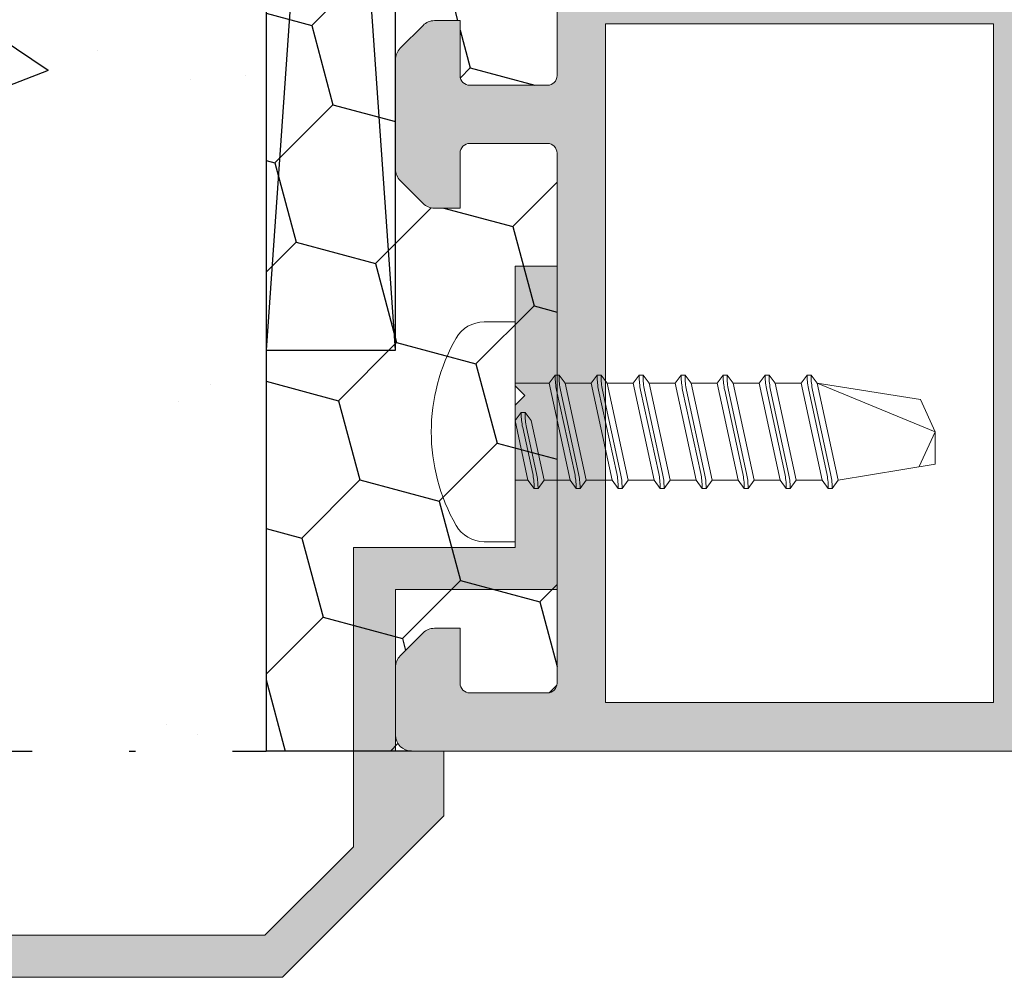
# Model space of a CAD drawing. Units: millimetres. Extents: x 0 to 3308, y -644 to 0.
# Drawn here: x 78 to 93, y -594 to -579 of the extents above; entities that cross this region are included whole.
import ezdxf

# ---------------------------------------------------------------- set-up
doc = ezdxf.new("R2010")
doc.units = ezdxf.units.MM
doc.linetypes.add('ACAD_ISO10W100', pattern=[18, 12, -3, 0, -3])
for name, color, linetype, lineweight in [('00_GRIS', 250, 'Continuous', 9), ('00_GROSOR 0.09', 7, 'Continuous', 9), ('00_PERFILES 0.15', 7, 'Continuous', 15), ('Dimension', 153, 'Continuous', 13), ('perfiles', 7, 'Continuous', 15), ('Sombreado perfiles', 250, 'Continuous', 15)]:
    doc.layers.add(name, color=color, linetype=linetype, lineweight=lineweight)
doc.layers.add('SOMBRA', color=7, linetype='Continuous')

# ---------------------------------------------------------------- blocks, each defined once
blk = doc.blocks.new('Interior_marco')
at = {"layer": 'Sombreado perfiles'}
h = blk.add_hatch(color=256, dxfattribs=at)
h.dxf.hatch_style = 1
edge = h.paths.add_edge_path()
edge.add_arc((5041.048318534313, 3713.237827481479), 0.2999999999992724, 90, 180.0000000000869, ccw=False)
edge.add_line((5041.048318534313, 3713.537827481479), (5057.448318534313, 3713.537827481478))
edge.add_arc((5057.448318534313, 3713.237827481477), 0.3000000000001819, 0, 90, ccw=False)
edge.add_line((5057.748318534314, 3713.237827481477), (5057.748318534314, 3710.83782748148))
edge.add_arc((5057.448318534312, 3710.83782748148), 0.3000000000010914, 270, 359.99999999991314, ccw=False)
edge.add_line((5057.448318534312, 3710.53782748148), (5055.748318534314, 3710.53782748148))
edge.add_line((5055.748318534314, 3710.53782748148), (5055.748318534314, 3709.744934262666))
edge.add_arc((5056.248318534314, 3709.744934262666), 0.5, 180.0000000001042, 225.0000000001842)
edge.add_line((5055.894765143721, 3709.391380872072), (5056.601871924906, 3708.684274090886))
edge.add_arc((5056.955425315501, 3709.03782748148), 0.5000000000020137, 224.9999999999263, 269.9999999998957)
edge.add_line((5056.9554253155, 3708.537827481478), (5060.341211753128, 3708.53782748148))
edge.add_arc((5060.341211753128, 3709.037827481479), 0.4999999999990905, 270, 315)
edge.add_line((5060.69476514372, 3708.684274090886), (5061.401871924905, 3709.391380872071))
edge.add_arc((5061.048318534312, 3709.744934262666), 0.500000000001049, 314.9999999998894, 359.9999999999479)
edge.add_line((5061.548318534313, 3709.744934262666), (5061.548318534313, 3710.53782748148))
edge.add_line((5061.548318534313, 3710.53782748148), (5059.848318534313, 3710.53782748148))
edge.add_arc((5059.848318534312, 3710.83782748148), 0.3000000000001819, 180.0000000000869, 270.0000000001737, ccw=False)
edge.add_line((5059.548318534313, 3710.83782748148), (5059.548318534313, 3713.237827481477))
edge.add_arc((5059.848318534312, 3713.237827481477), 0.2999999999992724, 89.99999999982629, 180, ccw=False)
edge.add_line((5059.848318534313, 3713.537827481477), (5062.71465741564, 3713.537827481219))
edge.add_arc((5062.714657416142, 3713.837827481219), 0.3000000000001819, 269.9999999039435, 332.8023594775291)
edge.add_arc((5063.248318533617, 3713.563590700868), 0.3000000000010015, 100.99999986260809, 152.8023593925418, ccw=False)
edge.add_line((5063.19107583571, 3713.85807885604), (5064.785924611224, 3714.168086054052))
edge.add_arc((5064.843167309838, 3713.873597899018), 0.300000000000568, 41.00000000006031, 101.00000000011511, ccw=False)
edge.add_line((5065.069580183905, 3714.070415607715), (5065.298296497166, 3713.807307586721))
edge.add_arc((5065.524709371234, 3714.00412529542), 0.3000000000019619, 221.0000000000774, 263.0000000000411)
edge.add_line((5065.488148568213, 3713.706361449926), (5066.842535575162, 3713.540063635985))
edge.add_arc((5066.879096378184, 3713.837827481478), 0.3000000000007327, 263.00000000002, 381.1430252345035)
edge.add_line((5067.158901259789, 3713.946036668844), (5066.32250523705, 3716.10877068258))
edge.add_arc((5066.042700355445, 3716.000561495212), 0.3000000000009634, 21.14302523466555, 54.00000000167251)
edge.add_line((5066.219035931126, 3716.243266593531), (5065.554863492796, 3716.725816115878))
edge.add_arc((5065.437306442343, 3716.564012717002), 0.199999999998542, 54.00000000135989, 174.0000000016229)
edge.add_line((5065.238402063269, 3716.58491840965), (5065.218437092015, 3716.394964396786))
edge.add_arc((5065.019532712941, 3716.415870089435), 0.1999999999994077, 301.94063828670556, 354.0000000014934, ccw=False)
edge.add_line((5065.125340783645, 3716.246150755905), (5063.261837770739, 3715.084387658888))
edge.add_arc((5063.103125664683, 3715.338966659183), 0.2999999999997447, 270.0000000001737, 301.9406382867562, ccw=False)
edge.add_line((5063.103125664684, 3715.038966659184), (5062.948318534318, 3715.038966659184))
edge.add_arc((5062.948318534318, 3715.338966659183), 0.2999999999997272, 90, 270, ccw=False)
edge.add_line((5062.948318534318, 3715.638966659183), (5062.948318534318, 3719.948710120113))
edge.add_arc((5063.148318534319, 3719.948710120113), 0.2000000000007276, 90, 179.9999999998697, ccw=False)
edge.add_line((5063.148318534319, 3720.148710120113), (5063.21620727749, 3720.148710120113))
edge.add_arc((5063.21620727749, 3719.848710120112), 0.3000000000010914, 58.6198680650628, 90, ccw=False)
edge.add_line((5063.372421363658, 3720.104829543981), (5065.05394458199, 3719.079223563255))
edge.add_arc((5065.248318534334, 3719.126327349181), 0.1999999999951054, 193.6222138646775, 359.9999999942679)
edge.add_line((5065.448318534329, 3719.126327349161), (5065.448318534525, 3720.151408231465))
edge.add_arc((5064.448318534526, 3720.151408231659), 0.9999999999990905, 359.9999999888745, 402.9892368449648)
edge.add_arc((5065.399244879473, 3721.037827481497), 0.2999999999997881, 137.0107631551817, 222.9892368450638, ccw=False)
edge.add_arc((5064.448318534523, 3721.924246731333), 1.000000000000921, 317.0107631551418, 360.0000000113861)
edge.add_line((5065.448318534523, 3721.924246731532), (5065.448318534318, 3722.949327613754))
edge.add_arc((5065.248318534275, 3722.94932761376), 0.2000000000425644, 359.9999999981762, 526.3777861280203)
edge.add_line((5065.053944581892, 3722.996431399722), (5063.372421363658, 3721.970825418973))
edge.add_arc((5063.21620727749, 3722.226944842842), 0.3000000000010085, 270, 301.3801319349372, ccw=False)
edge.add_line((5063.21620727749, 3721.926944842841), (5063.148318534319, 3721.926944842841))
edge.add_arc((5063.148318534319, 3722.126944842842), 0.2000000000007276, 180, 270, ccw=False)
edge.add_line((5062.948318534318, 3722.126944842842), (5062.948318534318, 3726.436688303771))
edge.add_arc((5062.948318534318, 3726.736688303771), 0.2999999999997272, 90, 270, ccw=False)
edge.add_line((5062.948318534318, 3727.03668830377), (5063.103125664684, 3727.03668830377))
edge.add_arc((5063.103125664683, 3726.736688303771), 0.2999999999997272, 58.05936171324379, 89.99999999982629, ccw=False)
edge.add_line((5063.261837770739, 3726.991267304066), (5065.125340783645, 3725.829504207049))
edge.add_arc((5065.019532712941, 3725.65978487352), 0.1999999999991549, 5.99999999850661, 58.059361713225485, ccw=False)
edge.add_line((5065.218437092015, 3725.680690566168), (5065.238402063268, 3725.490736553305))
edge.add_arc((5065.437306442343, 3725.511642245954), 0.2000000000003597, 185.9999999986089, 305.9999999984104)
edge.add_line((5065.554863492796, 3725.349838847076), (5066.219035931126, 3725.832388369424))
edge.add_arc((5066.042700355445, 3726.075093467744), 0.3000000000023111, 305.9999999981233, 338.8569747650731)
edge.add_line((5066.322505237051, 3725.966884280375), (5067.158901259789, 3728.12961829411))
edge.add_arc((5066.879096378185, 3728.237827481476), 0.2999999999996231, 338.8569747655148, 457.000000000163)
edge.add_line((5066.842535575162, 3728.535591326969), (5065.488148568211, 3728.369293513028))
edge.add_arc((5065.524709371232, 3728.071529667538), 0.2999999999975732, 97.00000000005416, 139.0000000001051)
edge.add_line((5065.298296497167, 3728.268347376233), (5065.069580183904, 3728.005239355239))
edge.add_arc((5064.843167309836, 3728.202057063936), 0.3000000000007685, 259.0000000002259, 319.00000000018474, ccw=False)
edge.add_line((5064.785924611224, 3727.907568908901), (5063.191075835704, 3728.217576106915))
edge.add_arc((5063.248318534772, 3728.512064261607), 0.2999999997510309, 207.1976405045856, 258.9999999023221, ccw=False)
edge.add_arc((5062.714657417465, 3728.237827481477), 0.3000000000005017, 27.19764060233194, 90.0000000001737)
edge.add_line((5062.714657417464, 3728.537827481477), (5052.748318534301, 3728.537827481477))
edge.add_arc((5052.748318534301, 3729.537827481477), 1, 180, 270, ccw=False)
edge.add_line((5051.748318534301, 3729.537827481477), (5051.748318534304, 3745.537827482166))
edge.add_arc((5052.748318534304, 3745.537827482166), 1, 90, 180, ccw=False)
edge.add_line((5052.748318534304, 3746.537827482166), (5060.884274618485, 3746.537827482166))
edge.add_arc((5060.884274618485, 3747.537827482166), 1, 270, 360)
edge.add_line((5061.884274618485, 3747.537827482166), (5061.884274618485, 3754.837827481479))
edge.add_arc((5062.184274618485, 3754.837827481479), 0.3000000000001819, 90, 180, ccw=False)
edge.add_line((5062.184274618485, 3755.137827481479), (5062.495421385493, 3755.137827481479))
edge.add_arc((5062.495421385493, 3754.837827481478), 0.3000000000006366, 14.03624346792651, 90, ccw=False)
edge.add_line((5062.786464135537, 3754.910588168989), (5063.072844479291, 3753.765066793969))
edge.add_arc((5063.363887229336, 3753.83782748148), 0.300000000001086, 194.0362434679265, 270)
edge.add_line((5063.363887229336, 3753.53782748148), (5063.648318534313, 3753.53782748148))
edge.add_arc((5063.648318534313, 3753.83782748148), 0.3000000000001819, 270, 360)
edge.add_line((5063.948318534313, 3753.83782748148), (5063.948318534313, 3756.03782748148))
edge.add_arc((5063.448318534313, 3756.03782748148), 0.5, 0, 90)
edge.add_line((5063.448318534313, 3756.53782748148), (5059.948279006187, 3756.53782748148))
edge.add_arc((5059.948279006187, 3756.237827481479), 0.3000000000006366, 90, 179.9999999999131)
edge.add_line((5059.648279006185, 3756.23782748148), (5059.648279006186, 3755.437827481479))
edge.add_arc((5059.948279006187, 3755.437827481479), 0.3000000000001819, 180, 270)
edge.add_line((5059.948279006187, 3755.137827481478), (5060.184274618485, 3755.137827481478))
edge.add_arc((5060.184274618485, 3754.837827481479), 0.2999999999997272, -8.691358743817545e-11, 90, ccw=False)
edge.add_line((5060.484274618484, 3754.837827481478), (5060.484274618484, 3752.737827481823))
edge.add_arc((5060.184274618485, 3752.737827481823), 0.2999999999992724, -90, 8.691358743817545e-11, ccw=False)
edge.add_line((5060.184274618485, 3752.437827481823), (5059.948279006185, 3752.437827481823))
edge.add_arc((5059.948279006185, 3752.137827481823), 0.3000000000006366, 90, 179.9999999999131)
edge.add_line((5059.648279006184, 3752.137827481823), (5059.648279006185, 3751.337827481822))
edge.add_arc((5059.948279006185, 3751.337827481822), 0.3000000000001819, 180, 270)
edge.add_line((5059.948279006185, 3751.037827481822), (5060.184274618483, 3751.037827481822))
edge.add_arc((5060.184274618483, 3750.737827481822), 0.2999999999997272, -8.691358743817545e-11, 90, ccw=False)
edge.add_line((5060.484274618482, 3750.737827481822), (5060.484274618484, 3748.637827482166))
edge.add_arc((5060.184274618485, 3748.637827482166), 0.2999999999992724, -90, 8.691358743817545e-11, ccw=False)
edge.add_line((5060.184274618485, 3748.337827482166), (5057.448318534307, 3748.337827482166))
edge.add_line((5057.448318534307, 3748.337827482166), (5056.948318534307, 3748.037827482166))
edge.add_line((5056.948318534307, 3748.037827482166), (5056.448318534305, 3748.337827482167))
edge.add_line((5056.448318534305, 3748.337827482167), (5051.6483185343, 3748.337827482167))
edge.add_arc((5051.6483185343, 3748.637827482166), 0.2999999999997272, 179.9999999999131, 270, ccw=False)
edge.add_line((5051.348318534301, 3748.637827482167), (5051.348318534301, 3750.737827481822))
edge.add_arc((5051.6483185343, 3750.737827481822), 0.2999999999992724, 90, 180.0000000000869, ccw=False)
edge.add_line((5051.6483185343, 3751.037827481822), (5053.948358062424, 3751.037827481822))
edge.add_arc((5053.948358062424, 3751.337827481822), 0.3000000000006366, 270, 359.9999999999131)
edge.add_line((5054.248358062425, 3751.337827481822), (5054.248358062425, 3752.137827481823))
edge.add_arc((5053.948358062424, 3752.137827481823), 0.3000000000010914, 8.685034650151446e-11, 90)
edge.add_line((5053.948358062424, 3752.437827481823), (5051.6483185343, 3752.437827481823))
edge.add_arc((5051.6483185343, 3752.737827481823), 0.3000000000001819, 180, 270, ccw=False)
edge.add_line((5051.3483185343, 3752.737827481823), (5051.348318534299, 3754.837827481478))
edge.add_arc((5051.6483185343, 3754.837827481478), 0.3000000000001819, 90, 180, ccw=False)
edge.add_line((5051.6483185343, 3755.137827481478), (5053.948358062424, 3755.137827481478))
edge.add_arc((5053.948358062424, 3755.437827481479), 0.3000000000006366, 270, 359.9999999999131)
edge.add_line((5054.248358062425, 3755.437827481479), (5054.248358062425, 3756.23782748148))
edge.add_arc((5053.948358062424, 3756.237827481479), 0.3000000000010914, 8.685034650151446e-11, 90)
edge.add_line((5053.948358062424, 3756.53782748148), (5050.4483185343, 3756.53782748148))
edge.add_arc((5050.4483185343, 3756.03782748148), 0.5, 90, 180)
edge.add_line((5049.9483185343, 3756.03782748148), (5049.948318534303, 3729.037827481478))
edge.add_arc((5049.448318534303, 3729.037827481478), 0.5, -90, 0, ccw=False)
edge.add_line((5049.448318534303, 3728.537827481478), (5039.448318534314, 3728.537827481477))
edge.add_arc((5039.448318534314, 3728.037827481477), 0.5, 90, 180)
edge.add_line((5038.948318534314, 3728.037827481477), (5038.948318534312, 3709.037827481479))
edge.add_arc((5039.448318534312, 3709.03782748148), 0.5, 180.0000000000521, 270)
edge.add_line((5039.448318534312, 3708.53782748148), (5041.541211753127, 3708.53782748148))
edge.add_arc((5041.541211753127, 3709.037827481479), 0.4999999999990905, 270, 315)
edge.add_line((5041.894765143719, 3708.684274090886), (5042.601871924906, 3709.391380872072))
edge.add_arc((5042.248318534312, 3709.744934262665), 0.5000000000000844, 315.0000000001474, 360)
edge.add_line((5042.748318534312, 3709.744934262665), (5042.748318534314, 3710.537827481479))
edge.add_line((5042.748318534314, 3710.537827481479), (5041.048318534313, 3710.53782748148))
edge.add_arc((5041.048318534313, 3710.83782748148), 0.2999999999997272, 179.9999999999131, 270, ccw=False)
edge.add_line((5040.748318534314, 3710.83782748148), (5040.748318534314, 3713.237827481479))
h.paths.add_polyline_path([(5040.448318534312, 3727.037827481475), (5040.448318534314, 3715.037827481478), (5061.448318534319, 3715.037827481478), (5061.448318534318, 3727.03782748148)], flags=16)
at = {"layer": 'perfiles'}
blk.add_lwpolyline([(5040.748318534314, 3713.237827481479, -0.414213562373095), (5041.048318534313, 3713.537827481479), (5057.448318534313, 3713.537827481478, -0.4142135623726511), (5057.748318534314, 3713.237827481477), (5057.748318534314, 3710.83782748148, -0.414213562373095), (5057.448318534312, 3710.53782748148), (5055.748318534314, 3710.53782748148), (5055.748318534314, 3709.744934262666, 0.1989123673799648), (5055.894765143721, 3709.391380872072), (5056.601871924906, 3708.684274090886, 0.1989123673796162), (5056.9554253155, 3708.537827481478), (5060.341211753128, 3708.53782748148, 0.1989123673796162), (5060.69476514372, 3708.684274090886), (5061.401871924905, 3709.391380872071, 0.1989123673797976), (5061.548318534313, 3709.744934262666), (5061.548318534313, 3710.53782748148), (5059.848318534313, 3710.53782748148, -0.414213562373095), (5059.548318534313, 3710.83782748148), (5059.548318534313, 3713.237827481477, -0.414213562373095), (5059.848318534313, 3713.537827481477), (5062.71465741564, 3713.537827481219, 0.2810984321711177), (5062.981487974981, 3713.700709091242, -0.2299600380883409), (5063.19107583571, 3713.85807885604), (5064.785924611224, 3714.168086054052, -0.2679491924310463), (5065.069580183905, 3714.070415607715), (5065.298296497166, 3713.807307586721, 0.1853390449314273), (5065.488148568213, 3713.706361449926), (5066.842535575162, 3713.540063635985, 0.5665968971688738), (5067.158901259789, 3713.946036668844), (5066.32250523705, 3716.10877068258, 0.1443559720279414), (5066.219035931126, 3716.243266593531), (5065.554863492796, 3716.725816115878, 0.5773502691911832), (5065.238402063269, 3716.58491840965), (5065.218437092015, 3716.394964396786, -0.2311410272854983), (5065.125340783645, 3716.246150755905), (5063.261837770739, 3715.084387658888, -0.1402767139935146), (5063.103125664684, 3715.038966659184), (5062.948318534318, 3715.038966659184, -0.9999999999999999), (5062.948318534318, 3715.638966659183), (5062.948318534318, 3719.948710120113, -0.414213562373095), (5063.148318534319, 3720.148710120113), (5063.21620727749, 3720.148710120113, -0.1377837691345814), (5063.372421363658, 3720.104829543981), (5065.05394458199, 3719.079223563255, 0.8876682310960073), (5065.448318534329, 3719.126327349161), (5065.448318534525, 3720.151408231465, 0.1898072766686439), (5065.179800338332, 3720.833269193072, -0.3938019792727267), (5065.179800338331, 3721.24238576992, 0.1898072766694493), (5065.448318534523, 3721.924246731532), (5065.448318534318, 3722.949327613754, 0.8876682310959831), (5065.053944581892, 3722.996431399722), (5063.372421363658, 3721.970825418973, -0.1377837691345814), (5063.21620727749, 3721.926944842841), (5063.148318534319, 3721.926944842841, -0.414213562373095), (5062.948318534318, 3722.126944842842), (5062.948318534318, 3726.436688303771, -0.9999999999999999), (5062.948318534318, 3727.03668830377), (5063.103125664684, 3727.03668830377, -0.1402767139935145), (5063.261837770739, 3726.991267304066), (5065.125340783645, 3725.829504207049, -0.2311410272855844), (5065.218437092015, 3725.680690566168), (5065.238402063268, 3725.490736553305, 0.5773502691886582), (5065.554863492796, 3725.349838847076), (5066.219035931126, 3725.832388369424, 0.1443559720278141), (5066.322505237051, 3725.966884280375), (5067.158901259789, 3728.12961829411, 0.566596897169304), (5066.842535575162, 3728.535591326969), (5065.488148568211, 3728.369293513028, 0.1853390449316003), (5065.298296497167, 3728.268347376233), (5065.069580183904, 3728.005239355239, -0.26794919243073), (5064.785924611224, 3727.907568908901), (5063.191075835704, 3728.217576106915, -0.2299600374808175), (5062.981487976112, 3728.374945871827, 0.2810984313438761), (5062.714657417464, 3728.537827481477), (5052.748318534301, 3728.537827481477, -0.4142135623731434), (5051.748318534301, 3729.537827481477), (5051.748318534304, 3745.537827482166, -0.414213562373095), (5052.748318534304, 3746.537827482166), (5060.884274618485, 3746.537827482166, 0.414213562373095), (5061.884274618485, 3747.537827482166), (5061.884274618485, 3754.837827481479, -0.414213562373095), (5062.184274618485, 3755.137827481479), (5062.495421385493, 3755.137827481479, -0.3441507314091164), (5062.786464135537, 3754.910588168989), (5063.072844479291, 3753.765066793969, 0.344150731408956), (5063.363887229336, 3753.53782748148), (5063.648318534313, 3753.53782748148, 0.414213562373095), (5063.948318534313, 3753.83782748148), (5063.948318534313, 3756.03782748148, 0.414213562373095), (5063.448318534313, 3756.53782748148), (5059.948279006187, 3756.53782748148, 0.414213562373095), (5059.648279006185, 3756.23782748148), (5059.648279006186, 3755.437827481479, 0.414213562373095), (5059.948279006187, 3755.137827481478), (5060.184274618485, 3755.137827481478, -0.414213562373095), (5060.484274618484, 3754.837827481478), (5060.484274618484, 3752.737827481823, -0.414213562373095), (5060.184274618485, 3752.437827481823), (5059.948279006185, 3752.437827481823, 0.414213562373095), (5059.648279006184, 3752.137827481823), (5059.648279006185, 3751.337827481822, 0.414213562373095), (5059.948279006185, 3751.037827481822), (5060.184274618483, 3751.037827481822, -0.414213562373095), (5060.484274618482, 3750.737827481822), (5060.484274618484, 3748.637827482166, -0.414213562373095), (5060.184274618485, 3748.337827482166), (5057.448318534307, 3748.337827482166), (5056.948318534307, 3748.037827482166), (5056.448318534305, 3748.337827482167), (5051.6483185343, 3748.337827482167, -0.414213562373095), (5051.348318534301, 3748.637827482167), (5051.348318534301, 3750.737827481822, -0.414213562373095), (5051.6483185343, 3751.037827481822), (5053.948358062424, 3751.037827481822, 0.414213562373095), (5054.248358062425, 3751.337827481822), (5054.248358062425, 3752.137827481823, 0.414213562373095), (5053.948358062424, 3752.437827481823), (5051.6483185343, 3752.437827481823, -0.414213562373095), (5051.3483185343, 3752.737827481823), (5051.348318534299, 3754.837827481478, -0.4142135623726511), (5051.6483185343, 3755.137827481478), (5053.948358062424, 3755.137827481478, 0.414213562373095), (5054.248358062425, 3755.437827481479), (5054.248358062425, 3756.23782748148, 0.414213562373095), (5053.948358062424, 3756.53782748148), (5050.4483185343, 3756.53782748148, 0.414213562373095), (5049.9483185343, 3756.03782748148), (5049.948318534303, 3729.037827481478, -0.414213562373095), (5049.448318534303, 3728.537827481478), (5039.448318534314, 3728.537827481477, 0.414213562373095), (5038.948318534314, 3728.037827481477), (5038.948318534312, 3709.037827481479, 0.414213562373095), (5039.448318534312, 3708.53782748148), (5041.541211753127, 3708.53782748148, 0.198912367379658), (5041.894765143719, 3708.684274090886), (5042.601871924906, 3709.391380872072, 0.1989123673790181), (5042.748318534312, 3709.744934262665), (5042.748318534314, 3710.537827481479), (5041.048318534313, 3710.53782748148, -0.414213562373095), (5040.748318534314, 3710.83782748148)], format="xyb", close=True, dxfattribs=at)
blk.add_lwpolyline([(5040.448318534312, 3727.037827481475), (5040.448318534314, 3715.037827481478), (5061.448318534319, 3715.037827481478), (5061.448318534318, 3727.03782748148)], close=True, dxfattribs=at)

msp = doc.modelspace()

# ---------------------------------------------------------------- hatches: boundary and pattern name
h = msp.add_hatch()
h.set_pattern_fill('HONEY', color=256, scale=0.4, angle=225, style=0)
h.set_pattern_definition([(225, (-225.8939960664415, -2157.60837242492), (-0.5693254282252374, -2.12475140809551), [1.27, -2.54]), (345, (-225.8939960664415, -2157.60837242492), (2.124751410250087, 0.5693254201842446), [1.27, -2.54]), (285, (-225.8939960664415, -2157.60837242492), (1.555425982024849, -1.555425987911264), [-2.54, 1.27])])
h.paths.add_polyline_path([(82.40111902118451, -570.5344775846394), (82.30611902118449, -570.6594775846394), (82.24611902118454, -570.6594775846394), (82.15111902118451, -570.5344775846394), (81.75111902118442, -570.5344775846394), (81.65611902118462, -570.6594775846394), (81.59611902118468, -570.6594775846394), (81.50111902118442, -570.5344775846394), (81.38839536295609, -570.5344775846394), (81.38839536295609, -590.0651887810408), (83.63839536295654, -590.0651887810408, -0.4142135623730306), (83.38839536295654, -589.815188781041), (83.38839536295654, -588.7687421716338, -0.1989123673795479), (83.46161866765942, -588.5919654763376), (83.81517205825207, -588.2384120857447, -0.1989123673792287), (83.99194875354829, -588.1651887810411), (84.38839536295609, -588.1651887810402), (84.38839536295654, -589.0151887810404, 0.4142135623730187), (84.53839536295618, -589.1651887810402), (85.73839536295645, -589.1651887810402, 0.4142135623731193), (85.88839536295609, -589.0151887810406), (85.88839536295518, -580.8151887810405, 0.4142135623730707), (85.73839536295486, -580.6651887810402), (84.53839536295663, -580.6651887810402, 0.4142135623730951), (84.38839536295654, -580.8151887810405), (84.38839536295654, -581.6651887810402), (83.99194875354942, -581.6651887810402, -0.1989123673794918), (83.81517205825298, -581.5919654763369), (83.46161866765942, -581.238412085744, -0.1989123673799306), (83.38839536295563, -581.0616353904464), (83.38839536295654, -579.368742171633, -0.1989123673795538), (83.46161866765965, -579.1919654763368), (83.8151720582523, -578.8384120857442, -0.1989123673796574), (83.99194875354942, -578.7651887810406), (84.38839536295654, -578.7651887810406), (84.38839536295654, -579.6151887810407, 0.4142135623730951), (84.53839536295641, -579.7651887810406), (85.73839536295509, -579.7651887810406, 0.4142135623994421), (85.88839536295518, -579.6151887810273), (85.88839536286218, -578.5827462058825), (83.38839536296791, -578.5827462061076), (83.38839536296791, -570.5344775846394), (83.0511190211846, -570.5344775846394), (82.95611902118458, -570.6594775846394), (82.8961190211844, -570.6594775846394), (82.8011190211846, -570.5344775846394)])
at = {"layer": '00_GRIS'}
msp.add_hatch(color=256, dxfattribs=at).paths.add_polyline_path([(70.63839536295404, -591.66518878104), (71.38839536295404, -591.66518878104), (71.38839536295404, -590.66518878104), (70.63839536295404, -590.66518878104), (70.63839536295404, -590.0651887810396), (72.03839536295368, -590.0651887810396), (72.03839536295368, -592.91518878104), (81.3691565474112, -592.91518878104), (82.7383953629544, -591.5459499654968), (82.7383953629544, -586.91518878104), (85.2383953629544, -586.91518878104), (85.2383953629544, -584.7151887810393), (85.38839536295404, -584.5651887810396), (85.2383953629544, -584.41518878104), (85.2383953629544, -582.5651887810396), (85.88839536295404, -582.5651887810396), (85.88839536295404, -587.5651887810396), (83.38839536295404, -587.5651887810396), (83.38839536295404, -590.0651887810396), (84.13839536295404, -590.0651887810396), (84.13839536295404, -591.0651887810396), (81.63839536295404, -593.5651887810396), (68.38839536295404, -593.5651887810396), (65.88839536295404, -591.0651887810396), (65.88839536295404, -590.0651887810396), (68.13839536295404, -590.0651887810396), (68.13839536295404, -590.66518878104), (66.88839536295404, -590.66518878104), (66.88839536295404, -591.1459499654972), (67.40763417849689, -591.66518878104), (68.13839536295404, -591.66518878104), (68.13839536295404, -592.3959499654972), (68.65763417849689, -592.91518878104), (71.38839536295404, -592.91518878104), (71.38839536295404, -592.3151887810396), (70.63839536295404, -592.3151887810396)])
at = {"layer": 'SOMBRA'}
h = msp.add_hatch(dxfattribs=at)
h.set_pattern_fill('AR-CONC', color=8, scale=1.5, angle=180)
h.set_pattern_definition([(230, (3486.757600172034, -5770.08273341832), (-10.7589027390113, 0.941282024738928), [1.125, -12.375]), (175, (3486.757600172034, -5770.08273341832), (2.081270004194998, -11.28288200550018), [0.8999999999999999, -9.899999999999999]), (280.4514444599999, (3485.861024957034, -5770.00429325832), (-8.67763270090668, -10.34159986452944), [0.95610288, -10.51713168]), (226.1842, (3486.757600172034, -5773.08273341832), (-16.00861996007358, 2.48278921189615), [1.687499999999995, -18.56249999999991]), (276.63563549, (3485.423548997035, -5772.87583381332), (-14.01992918511343, -14.61177901161826), [1.434155129999997, -15.77570639999997]), (171.18416399, (3486.757600172034, -5773.08273341832), (-14.0199291758216, -14.61177900404985), [1.35, -14.850000015]), (201, (3485.257600172034, -5772.33273341832), (-8.953605781776925, 6.039283359980084), [1.125, -12.375]), (146, (3485.257600172034, -5772.33273341832), (-3.649729978823727, -10.8772506757028), [0.8999999999999999, -9.899999999999999]), (251.45144474, (3484.511466362034, -5771.82945980832), (-12.60333565094957, -4.837967292095305), [0.956102849999996, -10.51713167999993]), (217.5, (3486.757600172034, -5770.08273341832), (-0.1823978297593606, -4.993407807469673), [0, -9.78, 0, -10.05, 0, -9.9375]), (187.4999999999999, (3486.757600172034, -5770.08273341832), (-3.94604306163223, -5.916175678235404), [0, -5.73, 0, -9.555, 0, -3.7875]), (147.5, (3490.102600172035, -5770.08273341832), (-8.007336542586135, 0.3383230760156973), [0, -3.749999999999989, 0, -11.69999999999996, 0, -15.52499999999996]), (137.5, (3491.602600172035, -5770.08273341832), (-8.747792540135794, -1.501574734984765), [0, -4.875, 0, -7.77, 0, -11.025])])
h.paths.add_polyline_path([(44.46795212696338, -526.532126352685), (44.46920331121737, -590.0651887810396), (81.38883250000367, -590.0651887810396), (81.39008368425812, -526.532126352685)])

# ---------------------------------------------------------------- linework, layer by layer
for p, q in [((81.38839536295632, -526.5321263526848), (81.38839536295632, -590.0651887810396)), ((83.38839536295632, -583.8636797211026), (81.38839536295632, -555.3151887810401)), ((83.38839536295632, -555.3151887810401), (81.38839536295632, -583.8636797211026)), ((83.63839536295518, -590.065188781039), (81.38839536295609, -590.065188781039))]:
    msp.add_line(p, q)
at = {"linetype": 'ACAD_ISO10W100', "ltscale": 0.5}
msp.add_line((44.46857771909026, -590.0651887810395), (81.38839536295609, -590.0651887810396), dxfattribs=at)
msp.add_lwpolyline([(83.38839536295632, -555.3151887810401), (81.38839536295632, -555.3151887810401), (81.38839536295632, -583.8636797211026), (83.38839536295632, -583.8636797211026)], close=True)
at = {"layer": '00_GROSOR 0.09'}
for p, q in [((85.2383953629544, -583.4259076266025), (84.76063688027807, -583.4259076266025)), ((85.2383953629544, -583.4259076266025), (85.2383953629544, -586.8259076266025)), ((85.3633953629544, -584.375907626602), (85.2383953629544, -584.375907626602)), ((85.76339536295427, -584.375907626602), (85.3633953629544, -584.375907626602)), ((86.41339536295436, -584.375907626602), (86.01339536295427, -584.375907626602)), ((87.06339536295422, -584.375907626602), (86.66339536295436, -584.375907626602)), ((87.71339536295432, -584.375907626602), (87.31339536295422, -584.375907626602)), ((88.3633953629544, -584.375907626602), (87.96339536295432, -584.375907626602)), ((89.01339536295427, -584.375907626602), (88.6133953629544, -584.375907626602)), ((89.66339536295436, -584.375907626602), (89.26339536295427, -584.375907626602)), ((89.91339536295436, -584.375907626602), (91.50875890975135, -584.625907626602)), ((89.91339536295436, -584.375907626602), (91.73839536295418, -585.125907626602)), ((91.50875890975135, -584.625907626602), (91.73839536295418, -585.125907626602)), ((91.73839536295418, -585.125907626602), (91.4924075649642, -585.6649770280818)), ((91.7383953629544, -585.625907626602), (91.7383953629544, -585.125907626602)), ((90.2383953629544, -585.875907626602), (91.7383953629544, -585.625907626602)), ((85.43839536295422, -585.875907626602), (85.2383953629544, -585.875907626602)), ((86.08839536295432, -585.875907626602), (85.68839536295422, -585.875907626602)), ((86.7383953629544, -585.875907626602), (86.33839536295432, -585.875907626602)), ((87.38839536295427, -585.875907626602), (86.9883953629544, -585.875907626602)), ((88.03839536295436, -585.875907626602), (87.63839536295427, -585.875907626602)), ((88.68839536295422, -585.875907626602), (88.28839536295436, -585.875907626602)), ((89.33839536295432, -585.875907626602), (88.93839536295422, -585.875907626602)), ((89.9883953629544, -585.875907626602), (89.58839536295432, -585.875907626602)), ((85.2383953629544, -586.8259076266025), (84.76063688027807, -586.8259076266025))]:
    msp.add_line(p, q, dxfattribs=at)
for points in [[(86.01339536295427, -584.375907626602), (86.33839536295432, -585.875907626602), (86.24339536295429, -586.000907626602), (86.18339536295434, -586.000907626602), (86.08839536295432, -585.875907626602), (85.76339536295427, -584.375907626602), (85.8583953629543, -584.250907626602), (85.91839536295424, -584.250907626602)], [(86.66339536295436, -584.375907626602), (86.9883953629544, -585.875907626602), (86.89339536295438, -586.000907626602), (86.8333953629542, -586.000907626602), (86.7383953629544, -585.875907626602), (86.41339536295436, -584.375907626602), (86.50839536295439, -584.250907626602), (86.56839536295433, -584.250907626602)], [(87.31339536295422, -584.375907626602), (87.63839536295427, -585.875907626602), (87.54339536295424, -586.000907626602), (87.4833953629543, -586.000907626602), (87.38839536295427, -585.875907626602), (87.06339536295422, -584.375907626602), (87.15839536295425, -584.250907626602), (87.2183953629542, -584.250907626602)], [(87.96339536295432, -584.375907626602), (88.28839536295436, -585.875907626602), (88.19339536295433, -586.000907626602), (88.13339536295439, -586.000907626602), (88.03839536295436, -585.875907626602), (87.71339536295432, -584.375907626602), (87.80839536295434, -584.250907626602), (87.86839536295429, -584.250907626602)], [(88.6133953629544, -584.375907626602), (88.93839536295422, -585.875907626602), (88.8433953629542, -586.000907626602), (88.78339536295425, -586.000907626602), (88.68839536295422, -585.875907626602), (88.3633953629544, -584.375907626602), (88.4583953629542, -584.250907626602), (88.51839536295438, -584.250907626602)], [(89.26339536295427, -584.375907626602), (89.58839536295432, -585.875907626602), (89.49339536295429, -586.000907626602), (89.43339536295434, -586.000907626602), (89.33839536295432, -585.875907626602), (89.01339536295427, -584.375907626602), (89.1083953629543, -584.250907626602), (89.16839536295424, -584.250907626602)], [(89.91339536295436, -584.375907626602), (90.2383953629544, -585.875907626602), (90.14339536295438, -586.000907626602), (90.0833953629542, -586.000907626602), (89.9883953629544, -585.875907626602), (89.66339536295436, -584.375907626602), (89.75839536295439, -584.250907626602), (89.81839536295433, -584.250907626602)], [(85.4883953629544, -584.9528307035256), (85.68839536295422, -585.875907626602), (85.5933953629542, -586.000907626602), (85.53339536295425, -586.000907626602), (85.43839536295422, -585.875907626602), (85.2383953629544, -584.9528307035256), (85.33339536295443, -584.8278307035256), (85.39339536295438, -584.8278307035256)]]:
    msp.add_lwpolyline(points, close=True, dxfattribs=at)
for points in [[(85.8583953629543, -584.250907626602), (85.8583953629543, -584.2688167102418, 0.0533928112008939), (85.88107222292751, -584.4805700572475), (86.16071850298113, -585.7712451959565, -0.0533928112008836), (86.18339536295434, -585.9829985429623), (86.18339536295434, -586.000907626602)], [(85.91839536295424, -584.250907626602), (85.91839536295424, -584.2688167102417, 0.0533928112008943), (85.94107222292746, -584.4805700572475), (86.22071850298107, -585.7712451959565, -0.0533928112008941), (86.24339536295429, -585.9829985429623), (86.24339536295429, -586.000907626602)], [(86.50839536295439, -584.250907626602), (86.50839536295439, -584.2688167102418, 0.0533928112008939), (86.5310722229276, -584.4805700572475), (86.81071850298122, -585.7712451959565, -0.0533928112008836), (86.8333953629542, -585.9829985429623), (86.8333953629542, -586.000907626602)], [(86.56839536295433, -584.250907626602), (86.56839536295433, -584.2688167102417, 0.0533928112008943), (86.59107222292755, -584.4805700572475), (86.87071850298116, -585.7712451959565, -0.0533928112008941), (86.89339536295438, -585.9829985429623), (86.89339536295438, -586.000907626602)], [(87.15839536295425, -584.250907626602), (87.15839536295425, -584.2688167102418, 0.0533928112008939), (87.18107222292747, -584.4805700572475), (87.46071850298108, -585.7712451959565, -0.0533928112008836), (87.4833953629543, -585.9829985429623), (87.4833953629543, -586.000907626602)], [(87.2183953629542, -584.250907626602), (87.2183953629542, -584.2688167102417, 0.0533928112008943), (87.24107222292741, -584.4805700572475), (87.52071850298103, -585.7712451959565, -0.0533928112008941), (87.54339536295424, -585.9829985429623), (87.54339536295424, -586.000907626602)], [(87.80839536295434, -584.250907626602), (87.80839536295434, -584.2688167102418, 0.0533928112008939), (87.83107222292756, -584.4805700572475), (88.11071850298117, -585.7712451959565, -0.0533928112008836), (88.13339536295439, -585.9829985429623), (88.13339536295439, -586.000907626602)], [(87.86839536295429, -584.250907626602), (87.86839536295429, -584.2688167102417, 0.0533928112008943), (87.8910722229275, -584.4805700572475), (88.17071850298112, -585.7712451959565, -0.0533928112008941), (88.19339536295433, -585.9829985429623), (88.19339536295433, -586.000907626602)], [(88.4583953629542, -584.250907626602), (88.4583953629542, -584.2688167102418, 0.0533928112008939), (88.48107222292742, -584.4805700572475), (88.76071850298104, -585.7712451959565, -0.0533928112008836), (88.78339536295425, -585.9829985429623), (88.78339536295425, -586.000907626602)], [(88.51839536295438, -584.250907626602), (88.51839536295438, -584.2688167102417, 0.0533928112008943), (88.5410722229276, -584.4805700572475), (88.82071850298121, -585.7712451959565, -0.0533928112008941), (88.8433953629542, -585.9829985429623), (88.8433953629542, -586.000907626602)], [(89.1083953629543, -584.250907626602), (89.1083953629543, -584.2688167102418, 0.0533928112008939), (89.13107222292751, -584.4805700572475), (89.41071850298113, -585.7712451959565, -0.0533928112008836), (89.43339536295434, -585.9829985429623), (89.43339536295434, -586.000907626602)], [(89.16839536295424, -584.250907626602), (89.16839536295424, -584.2688167102417, 0.0533928112008943), (89.19107222292746, -584.4805700572475), (89.47071850298107, -585.7712451959565, -0.0533928112008941), (89.49339536295429, -585.9829985429623), (89.49339536295429, -586.000907626602)], [(89.75839536295439, -584.250907626602), (89.75839536295439, -584.2688167102418, 0.0533928112008939), (89.7810722229276, -584.4805700572475), (90.06071850298122, -585.7712451959565, -0.0533928112008836), (90.0833953629542, -585.9829985429623), (90.0833953629542, -586.000907626602)], [(89.81839536295433, -584.250907626602), (89.81839536295433, -584.2688167102417, 0.0533928112008943), (89.84107222292755, -584.4805700572475), (90.12071850298116, -585.7712451959565, -0.0533928112008941), (90.14339536295438, -585.9829985429623), (90.14339536295438, -586.000907626602)], [(85.33339536295443, -584.8278307035256), (85.33339536295443, -584.8457397871653, 0.0533928112008939), (85.35607222292765, -585.0574931341711), (85.51071850298104, -585.7712451959565, -0.0533928112008836), (85.53339536295425, -585.9829985429623), (85.53339536295425, -586.000907626602)], [(85.39339536295438, -584.8278307035256), (85.39339536295438, -584.8457397871653, 0.0533928112008943), (85.4160722229276, -585.0574931341711), (85.57071850298121, -585.7712451959563, -0.0533928112008941), (85.5933953629542, -585.9829985429623), (85.5933953629542, -586.000907626602)]]:
    msp.add_lwpolyline(points, format="xyb", dxfattribs=at)
for centre, radius, start, end in [((84.76063688027807, -583.9259076266025), 0.5, 90, 150.2133860517319), ((86.85709058560587, -585.1259076266025), 2.915598919229408, 150.2133860517319, 209.7866139482681), ((84.76063688027807, -586.3259076266025), 0.5, 209.7866139482681, 270)]:
    msp.add_arc(centre, radius, start, end, dxfattribs=at)
at = {"layer": '00_PERFILES 0.15'}
msp.add_lwpolyline([(72.03839536295368, -592.91518878104), (81.3691565474112, -592.91518878104), (82.7383953629544, -591.5459499654968), (82.7383953629544, -586.91518878104), (85.2383953629544, -586.91518878104), (85.2383953629544, -584.7151887810393), (85.38839536295404, -584.5651887810396), (85.2383953629544, -584.41518878104), (85.2383953629544, -582.5651887810396), (85.88839536295404, -582.5651887810396), (85.88839536295404, -587.5651887810396), (83.38839536295404, -587.5651887810396), (83.38839536295404, -590.0651887810396), (84.13839536295404, -590.0651887810396), (84.13839536295404, -591.0651887810396), (81.63839536295404, -593.5651887810396), (68.38839536295404, -593.5651887810396)], dxfattribs=at)

# ---------------------------------------------------------------- block references
at = {"layer": 'Dimension', "xscale": -0.5, "yscale": 0.5, "zscale": 0.5, "rotation": 270}
msp.add_blockref('Interior_marco', (-1770.880518377784, -3109.539348048197), dxfattribs=at)

doc.saveas('drawing.dxf')
